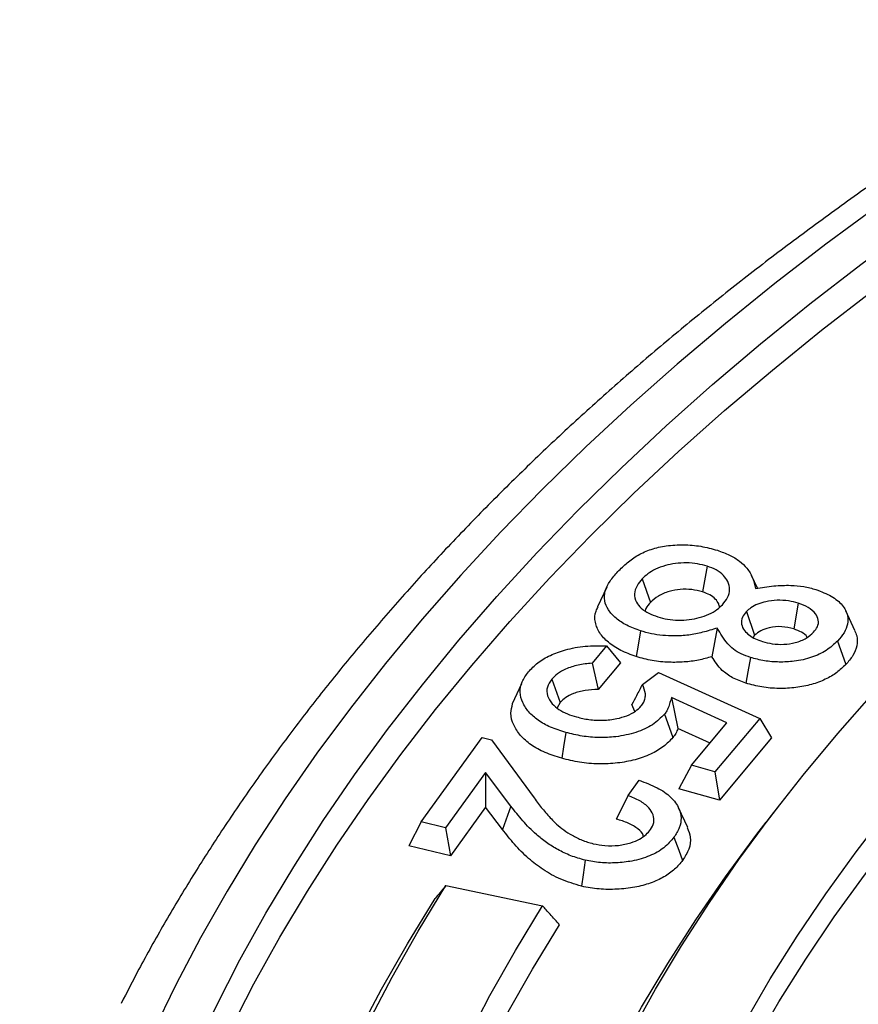
# Model space of a CAD drawing. Units: millimetres. Extents: x 10 to 410, y 10 to 287.
# Drawn here: x 330 to 335, y 218 to 224 of the extents above; entities that cross this region are included whole.
import ezdxf

# ---------------------------------------------------------------- set-up
doc = ezdxf.new("R2010")
doc.units = ezdxf.units.MM
doc.linetypes.add('SLD-Solid', pattern=[0])

msp = doc.modelspace()

# ---------------------------------------------------------------- linework, layer by layer
at = {"color": 7, "linetype": 'SLD-Solid', "lineweight": 25}
for p, q in [((334.4779, 220.5568), (334.448, 220.3902)), ((334.8031, 220.4139), (334.7649, 220.4967)), ((334.0566, 220.4749), (334.1097, 220.3219)), ((333.8264, 220.4217), (333.7676, 220.2943)), ((335.0688, 220.3172), (335.0397, 220.1504)), ((334.7322, 220.2627), (334.7854, 220.1096)), ((335.4354, 220.1406), (335.3769, 220.2676)), ((334.5432, 220.1559), (334.5087, 219.9706)), ((334.7854, 220.1096), (334.7758, 220.0954)), ((333.825, 220.0399), (333.7313, 219.9281)), ((333.825, 220.0399), (333.9147, 219.9304)), ((333.7313, 219.9281), (333.7704, 219.7582)), ((333.9147, 219.9304), (333.7704, 219.7582)), ((334.0576, 219.7902), (334.1631, 219.867)), ((334.1631, 219.867), (334.8185, 219.5703)), ((333.2736, 219.7948), (333.214, 219.665)), ((333.4699, 219.8248), (333.5247, 219.6736)), ((333.5247, 219.6736), (333.5055, 219.6383)), ((334.0094, 219.6156), (333.9893, 219.6608)), ((334.6059, 219.5413), (334.2464, 219.7059)), ((334.2464, 219.7059), (334.2879, 219.5061)), ((334.3757, 219.2664), (334.6059, 219.5413)), ((334.8185, 219.5703), (334.5284, 219.2237)), ((334.8185, 219.5703), (334.8944, 219.4444)), ((334.4965, 219.4106), (334.2879, 219.5061)), ((332.6226, 218.8995), (333.0193, 219.4467)), ((333.0193, 219.4467), (333.08, 219.432)), ((333.08, 219.432), (333.3549, 219.0556)), ((334.8944, 219.4444), (334.5566, 219.0408)), ((333.0394, 219.219), (332.78, 218.8615)), ((333.2054, 219.0016), (333.0394, 219.219)), ((333.0394, 219.219), (333.0408, 218.9943)), ((334.3757, 219.2664), (334.2948, 219.114)), ((334.5284, 219.2237), (334.3757, 219.2664)), ((334.5284, 219.2237), (334.5566, 219.0408)), ((333.9653, 219.0701), (334.0371, 219.1693)), ((334.5566, 219.0408), (334.2948, 219.114)), ((333.9653, 219.0701), (333.8879, 218.9179)), ((333.0408, 218.9943), (332.8125, 218.6796)), ((333.1499, 218.8514), (333.0408, 218.9943)), ((333.2054, 219.0016), (333.1499, 218.8514)), ((334.3513, 218.863), (334.2928, 218.9899)), ((334.9472, 219.0103), (334.8593, 218.8969)), ((332.6226, 218.8995), (332.5432, 218.7446)), ((332.78, 218.8615), (332.6226, 218.8995)), ((332.78, 218.8615), (332.8125, 218.6796)), ((332.8125, 218.6796), (332.5432, 218.7446)), ((332.7833, 218.4872), (333.4097, 218.3556))]:
    msp.add_line(p, q, dxfattribs=at)
at = {"color": 7, "linetype": 'SLD-Solid', "lineweight": 25, "flags": 128}
for points in [[(337.4284, 224.0785), (337.0426, 223.851), (336.6656, 223.6186), (336.2974, 223.3815), (335.9383, 223.1399), (335.5884, 222.8938), (335.2479, 222.6433), (334.9169, 222.3886), (334.5956, 222.1298), (334.2841, 221.8671), (333.9827, 221.6004), (333.6914, 221.3301), (333.4104, 221.0561), (333.1397, 220.7787), (332.8797, 220.4979), (332.6303, 220.2139), (332.3916, 219.9269), (332.1639, 219.6369), (331.9472, 219.3441), (331.7416, 219.0487), (331.5472, 218.7507), (331.3641, 218.4504), (331.1924, 218.1478), (331.0321, 217.8431), (330.8834, 217.5365), (330.7464, 217.2281), (330.6209, 216.9181), (330.5073, 216.6065), (330.4054, 216.2936), (330.3154, 215.9795), (330.2372, 215.6643), (330.171, 215.3482), (330.1167, 215.0314), (330.0745, 214.7139), (330.0442, 214.396), (330.0259, 214.0778), (330.0196, 213.7594), (330.0254, 213.441), (330.0432, 213.1228), (330.073, 212.8049), (330.1148, 212.4874), (330.1686, 212.1705), (330.2344, 211.8544), (330.312, 211.5392), (330.4016, 211.225), (330.503, 210.912), (330.6162, 210.6004), (330.7411, 210.2903), (330.8778, 209.9818), (331.026, 209.6751), (331.1858, 209.3704), (331.357, 209.0677), (331.5397, 208.7673), (331.7336, 208.4693), (331.9388, 208.1737), (332.1551, 207.8808), (332.3824, 207.5907), (332.6205, 207.3036), (332.8695, 207.0194), (333.1292, 206.7385), (333.3994, 206.461), (333.68, 206.1869), (333.9709, 205.9164), (334.2719, 205.6496), (334.583, 205.3867), (334.9039, 205.1277), (335.2345, 204.8729), (335.5746, 204.6222), (335.9242, 204.3759), (336.2829, 204.1341), (336.6508, 203.8969), (337.0274, 203.6643), (337.4128, 203.4365), (337.8067, 203.2137), (338.2089, 202.9958), (338.6193, 202.7831), (339.0375, 202.5755), (339.4635, 202.3733), (339.8971, 202.1765), (340.338, 201.9852), (340.786, 201.7995), (341.2409, 201.6195), (341.7025, 201.4452), (342.1706, 201.2768), (342.6449, 201.1143), (343.1252, 200.9579), (343.6114, 200.8075)], [(343.8213, 200.9512), (343.3342, 201.1009), (342.8529, 201.2567), (342.3777, 201.4187), (341.9088, 201.5867), (341.4465, 201.7607), (340.991, 201.9405), (340.5424, 202.126), (340.101, 202.3173), (339.6671, 202.5141), (339.2408, 202.7164), (338.8224, 202.9241), (338.412, 203.1371), (338.0098, 203.3553), (337.6161, 203.5785), (337.2311, 203.8067), (336.8548, 204.0398), (336.4876, 204.2776), (336.1296, 204.52), (335.7809, 204.7669), (335.4418, 205.0183), (335.1124, 205.2738), (334.7928, 205.5336), (334.4832, 205.7973), (334.1839, 206.0649), (333.8948, 206.3363), (333.6162, 206.6113), (333.3482, 206.8898), (333.0909, 207.1716), (332.8444, 207.4567), (332.609, 207.7448), (332.3846, 208.0358), (332.1714, 208.3297), (331.9695, 208.6262), (331.779, 208.9251), (331.5999, 209.2265), (331.4325, 209.5301), (331.2767, 209.8357), (331.1327, 210.1432), (331.0004, 210.4525), (330.88, 210.7634), (330.7716, 211.0758), (330.6751, 211.3894), (330.5907, 211.7043), (330.5183, 212.0201), (330.458, 212.3368), (330.4099, 212.6541), (330.3739, 212.972), (330.3501, 213.2903), (330.3385, 213.6088), (330.3391, 213.9274), (330.3519, 214.2459), (330.3768, 214.5641), (330.4139, 214.882), (330.4632, 215.1993), (330.5246, 215.5159), (330.5981, 215.8316), (330.6837, 216.1463), (330.7813, 216.4599), (330.8909, 216.7721), (331.0124, 217.0829), (331.1458, 217.392), (331.2909, 217.6994), (331.4478, 218.0048), (331.6164, 218.3082), (331.7965, 218.6093), (331.9881, 218.908), (332.191, 219.2043), (332.4053, 219.4979), (332.6307, 219.7887), (332.8673, 220.0765), (333.1147, 220.3612), (333.373, 220.6428), (333.6421, 220.9209), (333.9217, 221.1956), (334.2117, 221.4666), (334.5121, 221.7339), (334.8226, 221.9972), (335.1431, 222.2566), (335.4734, 222.5118), (335.8135, 222.7627), (336.163, 223.0092), (336.5219, 223.2512), (336.89, 223.4885), (337.2671, 223.7211), (337.653, 223.9489)], [(332.5569, 207.8107), (332.4784, 207.9144), (332.2656, 208.2072), (332.0641, 208.5026), (331.874, 208.8006), (331.6953, 209.1008), (331.5282, 209.4033), (331.3727, 209.7079), (331.2288, 210.0143), (331.0968, 210.3225), (330.9766, 210.6323), (330.8682, 210.9436), (330.7718, 211.2562), (330.6875, 211.5699), (330.6151, 211.8847), (330.5548, 212.2002), (330.5066, 212.5165), (330.4705, 212.8333), (330.4466, 213.1505), (330.4348, 213.468), (330.4352, 213.7854), (330.4477, 214.1029), (330.4724, 214.42), (330.5092, 214.7368), (330.5582, 215.0531), (330.6192, 215.3686), (330.6923, 215.6833), (330.7774, 215.9969), (330.8745, 216.3095), (330.9836, 216.6206), (331.1046, 216.9304), (331.2373, 217.2385), (331.3819, 217.5448), (331.5381, 217.8492), (331.706, 218.1516), (331.8853, 218.4517), (332.0762, 218.7495), (332.2784, 219.0447), (332.4918, 219.3374), (332.7164, 219.6272), (332.952, 219.914), (333.1986, 220.1979), (333.456, 220.4784), (333.724, 220.7557), (334.0026, 221.0294), (334.2916, 221.2995), (334.5909, 221.5659), (334.9003, 221.8284), (335.2197, 222.0869), (335.5489, 222.3412), (335.8878, 222.5913), (336.2361, 222.837), (336.5938, 223.0782), (336.9606, 223.3147), (337.3364, 223.5465), (337.721, 223.7735)], [(345.5824, 202.1634), (345.1187, 202.297), (344.6605, 202.4368), (344.2081, 202.5827), (343.7616, 202.7346), (343.3214, 202.8925), (342.8877, 203.0563), (342.4606, 203.2258), (342.0405, 203.401), (341.6276, 203.5818), (341.2221, 203.768), (340.8241, 203.9597), (340.434, 204.1566), (340.0519, 204.3588), (339.678, 204.5659), (339.3126, 204.7781), (338.9558, 204.9951), (338.6078, 205.2168), (338.2689, 205.4431), (337.9391, 205.6739), (337.6188, 205.9091), (337.3079, 206.1485), (337.0068, 206.392), (336.7156, 206.6394), (336.4344, 206.8908), (336.1634, 207.1458), (335.9027, 207.4043), (335.6525, 207.6664), (335.4129, 207.9316), (335.184, 208.2001), (334.966, 208.4715), (334.759, 208.7458), (334.5631, 209.0227), (334.3784, 209.3023), (334.205, 209.5842), (334.0429, 209.8684), (333.8924, 210.1547), (333.7534, 210.4429), (333.626, 210.7329), (333.5103, 211.0245), (333.4064, 211.3176), (333.3143, 211.612), (333.2341, 211.9076), (333.1658, 212.2042), (333.1095, 212.5016), (333.0651, 212.7997), (333.0328, 213.0983), (333.0124, 213.3972), (333.0041, 213.6964), (333.0079, 213.9955), (333.0237, 214.2946), (333.0515, 214.5933), (333.0913, 214.8916), (333.1431, 215.1893), (333.2069, 215.4862), (333.2826, 215.7822), (333.3701, 216.0771), (333.4696, 216.3707), (333.5808, 216.6629), (333.7037, 216.9535), (333.8383, 217.2424), (333.9845, 217.5295), (334.1422, 217.8145), (334.3113, 218.0973), (334.4918, 218.3777), (334.6835, 218.6557), (334.8863, 218.931), (335.1002, 219.2035), (335.3249, 219.4731), (335.5605, 219.7396), (335.8067, 220.0029), (336.0634, 220.2628), (336.3305, 220.5191), (336.6079, 220.7719), (336.8953, 221.0208), (337.1927, 221.2658), (337.4999, 221.5068), (337.8166, 221.7436), (338.1429, 221.976), (338.4783, 222.2041), (338.8229, 222.4276), (339.1764, 222.6463), (339.5386, 222.8603)], [(346.0224, 202.4683), (345.5635, 202.5981), (345.11, 202.7341), (344.6623, 202.8763), (344.2204, 203.0245), (343.7848, 203.1787), (343.3555, 203.3387), (342.933, 203.5046), (342.5173, 203.6762), (342.1088, 203.8535), (341.7076, 204.0362), (341.314, 204.2243), (340.9283, 204.4178), (340.5505, 204.6165), (340.181, 204.8202), (339.8199, 205.029), (339.4674, 205.2426), (339.1238, 205.4609), (338.7892, 205.6839), (338.4638, 205.9114), (338.1478, 206.1432), (337.8414, 206.3793), (337.5447, 206.6195), (337.258, 206.8637), (336.9813, 207.1117), (336.7148, 207.3634), (336.4586, 207.6187), (336.213, 207.8774), (335.9781, 208.1393), (335.7539, 208.4044), (335.5406, 208.6725), (335.3383, 208.9434), (335.1472, 209.217), (334.9673, 209.4931), (334.7988, 209.7716), (334.6417, 210.0524), (334.4961, 210.3351), (334.3621, 210.6198), (334.2398, 210.9063), (334.1293, 211.1943), (334.0306, 211.4837), (333.9437, 211.7744), (333.8687, 212.0662), (333.8057, 212.359), (333.7547, 212.6525), (333.7157, 212.9467), (333.6888, 213.2412), (333.6739, 213.5361), (333.671, 213.8311), (333.6802, 214.1261), (333.7015, 214.4208), (333.7349, 214.7152), (333.7802, 215.009), (333.8376, 215.3022), (333.9069, 215.5945), (333.9882, 215.8857), (334.0814, 216.1758), (334.1864, 216.4645), (334.3031, 216.7517), (334.4316, 217.0372), (334.5717, 217.3209), (334.7234, 217.6026), (334.8866, 217.8822), (335.0612, 218.1594), (335.247, 218.4342), (335.444, 218.7064), (335.6521, 218.9758), (335.8712, 219.2424), (336.1011, 219.5058), (336.3417, 219.7661), (336.5929, 220.023), (336.8546, 220.2764), (337.1265, 220.5262), (337.4085, 220.7721), (337.7006, 221.0142), (338.0024, 221.2523), (338.3139, 221.4861), (338.6349, 221.7157), (338.9652, 221.9408), (339.3046, 222.1613), (339.6529, 222.3772), (340.01, 222.5882)], [(334.4291, 210.4743), (334.423, 210.4878), (334.3008, 210.7735), (334.1903, 211.0608), (334.0916, 211.3495), (334.0048, 211.6395), (333.9298, 211.9306), (333.8668, 212.2226), (333.8158, 212.5154), (333.7767, 212.8089), (333.7496, 213.1027), (333.7346, 213.3969), (333.7316, 213.6912), (333.7407, 213.9854), (333.7618, 214.2794), (333.7949, 214.5731), (333.84, 214.8662), (333.8971, 215.1587), (333.9662, 215.4503), (334.0471, 215.7408), (334.1399, 216.0302), (334.2446, 216.3182), (334.361, 216.6047), (334.489, 216.8896), (334.6287, 217.1726), (334.78, 217.4536), (334.9427, 217.7325), (335.1167, 218.0091), (335.302, 218.2833), (335.4985, 218.5548), (335.706, 218.8236), (335.9245, 219.0895), (336.1538, 219.3523), (336.3938, 219.612), (336.6443, 219.8683), (336.9053, 220.1211), (337.1765, 220.3702), (337.4579, 220.6157), (337.7492, 220.8572), (338.0503, 221.0946), (338.361, 221.3279), (338.6812, 221.5569), (339.0107, 221.7815), (339.3492, 222.0015), (339.6967, 222.2168), (340.0529, 222.4274)], [(334.0463, 220.1378), (334.0299, 220.0444), (334.017, 219.971)], [(335.3234, 220.0721), (335.3532, 219.9864), (335.3765, 219.9191)], [(334.7582, 219.9654), (334.7421, 219.8719), (334.7294, 219.7985)], [(334.2008, 219.5978), (334.2313, 219.513), (334.2553, 219.4464)], [(333.561, 219.4793), (333.5461, 219.3855), (333.5343, 219.3118)], [(345.5189, 201.9833), (345.0537, 202.1177), (344.594, 202.2583), (344.1402, 202.4051), (343.6923, 202.5578), (343.2507, 202.7166), (342.8157, 202.8812), (342.3873, 203.0516), (341.9659, 203.2277), (341.5517, 203.4094), (341.145, 203.5965), (340.7459, 203.7891), (340.3546, 203.987), (339.9714, 204.1901), (339.5964, 204.3983), (339.2299, 204.6114), (338.8721, 204.8294), (338.5232, 205.0521), (338.1833, 205.2794), (337.8527, 205.5113), (337.5314, 205.7475), (337.2198, 205.9879), (336.9178, 206.2324), (336.6259, 206.481), (336.3439, 206.7333), (336.0722, 206.9894), (335.8109, 207.2491), (335.5601, 207.5122), (335.3199, 207.7786), (335.0905, 208.0481), (334.8721, 208.3206), (334.6646, 208.596), (334.4682, 208.8741), (334.2831, 209.1547), (334.1094, 209.4378), (333.947, 209.7231), (333.7962, 210.0105), (333.657, 210.2998), (333.5294, 210.591), (333.4136, 210.8837), (333.3096, 211.178), (333.2175, 211.4735), (333.1372, 211.7702), (333.0689, 212.0679), (333.0126, 212.3665), (332.9684, 212.6657), (332.9361, 212.9654), (332.916, 213.2655), (332.9079, 213.5658), (332.9119, 213.8661), (332.9279, 214.1662), (332.956, 214.4661), (332.9962, 214.7655), (333.0484, 215.0643), (333.1126, 215.3623), (333.1888, 215.6593), (333.2769, 215.9553), (333.3768, 216.25), (333.4886, 216.5433), (333.6122, 216.835), (333.7474, 217.125), (333.8943, 217.4131), (334.0527, 217.6991), (334.2226, 217.9829), (334.4039, 218.2644), (334.5964, 218.5434), (334.8001, 218.8197), (334.8593, 218.8969)], [(334.2625, 218.7999), (334.2939, 218.7161), (334.3185, 218.6503)], [(333.6867, 218.6511), (333.6739, 218.5567), (333.6638, 218.4825)], [(344.4819, 201.4044), (343.9998, 201.5493), (343.5234, 201.7006), (343.0531, 201.858), (342.5891, 202.0215), (342.1317, 202.1911), (341.681, 202.3666), (341.2373, 202.548), (340.8009, 202.7351), (340.3719, 202.9279), (339.9506, 203.1262), (339.5372, 203.33), (339.132, 203.5392), (338.735, 203.7536), (338.3466, 203.9732), (337.9669, 204.1978), (337.5961, 204.4273), (337.2344, 204.6616), (336.882, 204.9005), (336.539, 205.1441), (336.2058, 205.392), (335.8823, 205.6443), (335.5689, 205.9007), (335.2656, 206.1611), (334.9726, 206.4255), (334.69, 206.6936), (334.4181, 206.9653), (334.1569, 207.2406), (333.9066, 207.5192), (333.6673, 207.8009), (333.4391, 208.0858), (333.2221, 208.3736), (333.0165, 208.6641), (332.8224, 208.9572), (332.6399, 209.2528), (332.4689, 209.5508), (332.3098, 209.8508), (332.1625, 210.1529), (332.027, 210.4569), (331.9036, 210.7625), (331.7921, 211.0697), (331.6928, 211.3782), (331.6056, 211.688), (331.5306, 211.9988), (331.4678, 212.3106), (331.4173, 212.623), (331.3791, 212.9361), (331.3531, 213.2496), (331.3395, 213.5633), (331.3382, 213.8771), (331.3493, 214.1909), (331.3726, 214.5044), (331.4083, 214.8176), (331.4562, 215.1302), (331.5164, 215.4421), (331.5889, 215.7532), (331.6735, 216.0632), (331.7703, 216.372), (331.8793, 216.6795), (332.0002, 216.9854), (332.1331, 217.2897), (332.278, 217.5922), (332.4347, 217.8927), (332.6031, 218.1911), (332.7833, 218.4872)], [(344.4184, 201.2246), (343.9414, 201.3683), (343.4701, 201.5181), (343.0047, 201.6739), (342.5454, 201.8357), (342.0926, 202.0034), (341.6463, 202.1768), (341.2069, 202.356), (340.7745, 202.5408), (340.3494, 202.7312), (339.9317, 202.9269), (339.5217, 203.1281), (339.1196, 203.3344), (338.7256, 203.5459), (338.3399, 203.7624), (337.9627, 203.9839), (337.5941, 204.2101), (337.2344, 204.4411), (336.8837, 204.6766), (336.5422, 204.9166), (336.2101, 205.161), (335.8876, 205.4096), (335.5747, 205.6622), (335.2717, 205.9189), (334.9787, 206.1794), (334.6959, 206.4436), (334.4234, 206.7114), (334.1613, 206.9826), (333.9097, 207.2571), (333.6689, 207.5349), (333.4388, 207.8156), (333.2197, 208.0993), (333.0117, 208.3857), (332.8147, 208.6747), (332.629, 208.9662), (332.4547, 209.2601), (332.2917, 209.5561), (332.1403, 209.8541), (332.0004, 210.154), (331.8722, 210.4556), (331.7556, 210.7588), (331.6509, 211.0635), (331.5579, 211.3694), (331.4769, 211.6764), (331.4077, 211.9844), (331.3505, 212.2933), (331.3052, 212.6027), (331.272, 212.9127), (331.2507, 213.2231), (331.2415, 213.5336), (331.2443, 213.8442), (331.2591, 214.1547), (331.2859, 214.4649), (331.3247, 214.7746), (331.3755, 215.0838), (331.4383, 215.3923), (331.513, 215.6999), (331.5995, 216.0064), (331.698, 216.3117), (331.8082, 216.6157), (331.9301, 216.9182), (332.0638, 217.2191), (332.209, 217.5181), (332.3658, 217.8153), (332.534, 218.1103), (332.7137, 218.403)], [(344.9222, 201.7074), (344.4497, 201.8472), (343.9828, 201.9931), (343.5217, 202.1452), (343.0668, 202.3032), (342.6183, 202.4672), (342.1763, 202.6371), (341.7412, 202.8127), (341.3131, 202.994), (340.8922, 203.1809), (340.4789, 203.3733), (340.0732, 203.571), (339.6754, 203.7741), (339.2858, 203.9823), (338.9045, 204.1956), (338.5317, 204.4138), (338.1675, 204.6369), (337.8123, 204.8647), (337.4662, 205.0971), (337.1293, 205.3341), (336.8019, 205.5754), (336.4841, 205.8209), (336.176, 206.0705), (335.8779, 206.3242), (335.5898, 206.5816), (335.312, 206.8428), (335.0446, 207.1076), (334.7876, 207.3759), (334.5414, 207.6474), (334.3059, 207.9221), (334.0813, 208.1999), (333.8677, 208.4805), (333.6652, 208.7638), (333.474, 209.0498), (333.2941, 209.3382), (333.1257, 209.6288), (332.9687, 209.9216), (332.8233, 210.2164), (332.6896, 210.5131), (332.5677, 210.8114), (332.4575, 211.1112), (332.3592, 211.4125), (332.2728, 211.7149), (332.1984, 212.0184), (332.136, 212.3227), (332.0856, 212.6279), (332.0472, 212.9336), (332.0209, 213.2397), (332.0067, 213.5461), (332.0046, 213.8526), (332.0145, 214.1591), (332.0366, 214.4653), (332.0707, 214.7712), (332.1169, 215.0766), (332.1752, 215.3812), (332.2454, 215.685), (332.3276, 215.9879), (332.4218, 216.2895), (332.5278, 216.5899), (332.6456, 216.8887), (332.7752, 217.186), (332.9165, 217.4814), (333.0694, 217.7749), (333.2338, 218.0664), (333.4097, 218.3556)], [(334.0785, 208.2034), (333.9494, 208.3755), (333.7476, 208.6584), (333.5572, 208.944), (333.378, 209.232), (333.2103, 209.5223), (333.0541, 209.8147), (332.9095, 210.1091), (332.7766, 210.4053), (332.6555, 210.7032), (332.5462, 211.0026), (332.4487, 211.3034), (332.3632, 211.6054), (332.2896, 211.9084), (332.228, 212.2124), (332.1785, 212.517), (332.141, 212.8223), (332.1156, 213.1279), (332.1023, 213.4338), (332.1011, 213.7398), (332.112, 214.0458), (332.135, 214.3515), (332.1701, 214.6568), (332.2173, 214.9616), (332.2765, 215.2657), (332.3477, 215.5689), (332.4309, 215.8711), (332.526, 216.1721), (332.633, 216.4718), (332.7518, 216.7701), (332.8824, 217.0666), (333.0247, 217.3614), (333.1786, 217.6542), (333.3441, 217.9449), (333.521, 218.2334)]]:
    msp.add_lwpolyline(points, dxfattribs=at)
at = {"color": 7, "linetype": 'SLD-Solid', "lineweight": 25}
for points, knots in [([(337.22, 224.0992), (337.1542, 224.0609), (336.9636, 223.9502), (336.654, 223.7634), (336.2939, 223.5374), (335.9419, 223.3071), (335.598, 223.0724), (335.2624, 222.8337), (334.9352, 222.5908), (334.6166, 222.344), (334.3067, 222.0933), (334.0057, 221.8388), (333.7136, 221.5807), (333.4308, 221.319), (333.1571, 221.0538), (332.8929, 220.7854), (332.6381, 220.5137), (332.393, 220.239), (332.1576, 219.9612), (331.9321, 219.6807), (331.7165, 219.3974), (331.5109, 219.1115), (331.3155, 218.8232), (331.1302, 218.5325), (330.9556, 218.2396), (330.8039, 217.9695), (330.7151, 217.7961), (330.6771, 217.7218)], [0, 0, 0, 0, 0.021751, 0.063019, 0.104291, 0.145563, 0.186836, 0.228108, 0.269378, 0.310646, 0.35191, 0.39317, 0.434423, 0.475668, 0.516904, 0.558128, 0.599339, 0.640535, 0.681714, 0.722872, 0.764009, 0.805122, 0.846208, 0.887265, 0.928292, 0.969286, 1, 1, 1, 1]), ([(333.8984, 220.5221), (333.9181, 220.5414), (333.9565, 220.5793), (334.0265, 220.6299), (334.1123, 220.6687), (334.2141, 220.6917), (334.3246, 220.6979), (334.4391, 220.6889), (334.5084, 220.6697), (334.5436, 220.6599)], [0, 0, 0, 0, 0.148943, 0.29227, 0.42804, 0.562629, 0.706256, 0.85082, 1, 1, 1, 1]), ([(334.5436, 220.6599), (334.5709, 220.6501), (334.6246, 220.6308), (334.69, 220.5907), (334.7416, 220.5411), (334.7751, 220.4804), (334.7859, 220.4357), (334.7915, 220.4123)], [0, 0, 0, 0, 0.185619, 0.365724, 0.546875, 0.762995, 1, 1, 1, 1]), ([(334.4779, 220.5568), (334.4574, 220.5625), (334.4149, 220.5743), (334.3437, 220.58), (334.2723, 220.5757), (334.2036, 220.5619), (334.1426, 220.539), (334.0924, 220.5091), (334.0683, 220.4861), (334.0566, 220.4749)], [0, 0, 0, 0, 0.137522, 0.283212, 0.427749, 0.568088, 0.719132, 0.863441, 1, 1, 1, 1]), ([(334.5772, 220.3074), (334.5897, 220.3224), (334.6155, 220.3534), (334.6276, 220.4058), (334.6155, 220.4554), (334.5849, 220.4988), (334.5398, 220.5338), (334.4981, 220.5493), (334.4779, 220.5568)], [0, 0, 0, 0, 0.175602, 0.362193, 0.548902, 0.698646, 0.854893, 1, 1, 1, 1]), ([(334.0463, 220.1378), (334.0155, 220.149), (333.9546, 220.1712), (333.8843, 220.2189), (333.8336, 220.273), (333.8079, 220.3338), (333.8127, 220.3977), (333.8451, 220.4616), (333.8804, 220.5017), (333.8984, 220.5221)], [0, 0, 0, 0, 0.141174, 0.279688, 0.417771, 0.553997, 0.696517, 0.845323, 1, 1, 1, 1]), ([(334.0566, 220.4749), (334.0442, 220.4603), (334.0184, 220.4298), (334.0023, 220.3778), (334.0138, 220.3273), (334.0474, 220.2839), (334.096, 220.251), (334.1373, 220.236), (334.1573, 220.2288)], [0, 0, 0, 0, 0.172334, 0.358251, 0.550247, 0.703186, 0.855766, 1, 1, 1, 1]), ([(334.7915, 220.4123), (334.8308, 220.4185), (334.9054, 220.4304), (335.0116, 220.4352), (335.1054, 220.427), (335.1571, 220.4128), (335.1832, 220.4057)], [0, 0, 0, 0, 0.302623, 0.575499, 0.786317, 1, 1, 1, 1]), ([(334.448, 220.3902), (334.4252, 220.3962), (334.3794, 220.4081), (334.3027, 220.408), (334.2265, 220.3943), (334.1571, 220.3651), (334.1255, 220.3363), (334.1097, 220.3219)], [0, 0, 0, 0, 0.186662, 0.373255, 0.560073, 0.779757, 1, 1, 1, 1]), ([(334.5577, 220.2905), (334.5564, 220.2979), (334.5532, 220.3165), (334.532, 220.3442), (334.4976, 220.372), (334.4645, 220.3841), (334.448, 220.3902)], [0, 0, 0, 0, 0.180047, 0.453316, 0.726808, 1, 1, 1, 1]), ([(335.1832, 220.4057), (335.2182, 220.3923), (335.2875, 220.3659), (335.3588, 220.3061), (335.3913, 220.2423), (335.3904, 220.1809), (335.3684, 220.1245), (335.3386, 220.0898), (335.3234, 220.0721)], [0, 0, 0, 0, 0.187773, 0.371312, 0.553072, 0.698389, 0.846393, 1, 1, 1, 1]), ([(334.1097, 220.3219), (334.0979, 220.3093), (334.0818, 220.2921), (334.0771, 220.2729), (334.0759, 220.2679)], [0, 0, 0, 0, 0.738953, 1, 1, 1, 1]), ([(334.1573, 220.2288), (334.178, 220.2231), (334.2202, 220.2116), (334.2905, 220.2055), (334.3611, 220.2095), (334.429, 220.2227), (334.4903, 220.2448), (334.5413, 220.2736), (334.5656, 220.2965), (334.5772, 220.3074)], [0, 0, 0, 0, 0.139075, 0.283782, 0.427337, 0.569126, 0.717138, 0.86494, 1, 1, 1, 1]), ([(335.0688, 220.3172), (335.048, 220.3228), (335.0044, 220.3345), (334.9307, 220.338), (334.8623, 220.3292), (334.8046, 220.3121), (334.7616, 220.2895), (334.7415, 220.2712), (334.7322, 220.2627)], [0, 0, 0, 0, 0.176147, 0.368979, 0.558544, 0.710269, 0.865802, 1, 1, 1, 1]), ([(335.1676, 220.1285), (335.1772, 220.1403), (335.1973, 220.1652), (335.2021, 220.2077), (335.1822, 220.2516), (335.1378, 220.2915), (335.0911, 220.3089), (335.0688, 220.3172)], [0, 0, 0, 0, 0.1777399, 0.3727794, 0.5657841, 0.792324, 1, 1, 1, 1]), ([(334.017, 219.971), (333.9827, 219.9835), (333.9141, 220.0085), (333.8346, 220.0623), (333.7762, 220.1242), (333.7479, 220.1938), (333.7481, 220.2522), (333.7656, 220.2847), (333.7706, 220.2938)], [0, 0, 0, 0, 0.183241, 0.366491, 0.549728, 0.732894, 0.92465, 1, 1, 1, 1]), ([(334.7322, 220.2627), (334.7225, 220.2506), (334.702, 220.225), (334.6971, 220.1816), (334.7148, 220.1413), (334.7491, 220.1093), (334.7892, 220.0855), (334.8209, 220.0745), (334.8359, 220.0692)], [0, 0, 0, 0, 0.175626, 0.371341, 0.564054, 0.717851, 0.865896, 1, 1, 1, 1]), ([(334.5432, 220.1559), (334.5118, 220.1463), (334.4524, 220.128), (334.3587, 220.1087), (334.2702, 220.1034), (334.1887, 220.1074), (334.1149, 220.1181), (334.0693, 220.1312), (334.0463, 220.1378)], [0, 0, 0, 0, 0.2039883, 0.3852852, 0.5666622, 0.7092684, 0.8527179, 1, 1, 1, 1]), ([(334.7582, 219.9654), (334.7375, 219.9728), (334.6967, 219.9874), (334.6463, 220.0177), (334.6061, 220.0567), (334.5741, 220.1036), (334.5538, 220.1381), (334.5432, 220.1559)], [0, 0, 0, 0, 0.179823, 0.354644, 0.532794, 0.757729, 1, 1, 1, 1]), ([(335.0397, 220.1504), (335.014, 220.1566), (334.9629, 220.1691), (334.8845, 220.1614), (334.8216, 220.141), (334.7975, 220.1201), (334.7854, 220.1096)], [0, 0, 0, 0, 0.279828, 0.559342, 0.779525, 1, 1, 1, 1]), ([(334.8359, 220.0692), (334.8569, 220.0636), (334.9007, 220.0517), (334.9757, 220.0487), (335.0538, 220.0605), (335.1228, 220.088), (335.1531, 220.1154), (335.1676, 220.1285)], [0, 0, 0, 0, 0.177713, 0.372317, 0.56683, 0.793484, 1, 1, 1, 1]), ([(335.1256, 220.0954), (335.1252, 220.0964), (335.1198, 220.1091), (335.092, 220.1305), (335.0571, 220.1437), (335.0397, 220.1504)], [0, 0, 0, 0, 0.03976, 0.519533, 1, 1, 1, 1]), ([(335.4323, 220.1401), (335.4381, 220.1286), (335.4542, 220.0964), (335.4504, 220.0405), (335.4265, 219.9771), (335.3932, 219.9384), (335.3765, 219.9191)], [0, 0, 0, 0, 0.156375, 0.437451, 0.718686, 1, 1, 1, 1]), ([(335.3234, 220.0721), (335.3006, 220.051), (335.256, 220.0097), (335.1579, 219.9634), (335.0503, 219.9391), (334.9452, 219.9339), (334.8474, 219.9412), (334.7882, 219.9573), (334.7582, 219.9654)], [0, 0, 0, 0, 0.19337, 0.378634, 0.561163, 0.706186, 0.851385, 1, 1, 1, 1]), ([(333.3182, 219.8716), (333.3374, 219.8918), (333.3752, 219.9317), (333.4578, 219.9808), (333.5619, 220.0187), (333.6873, 220.0428), (333.7789, 220.0409), (333.825, 220.0399)], [0, 0, 0, 0, 0.191161, 0.377243, 0.562283, 0.779554, 1, 1, 1, 1]), ([(333.7313, 219.9281), (333.7008, 219.9251), (333.6394, 219.919), (333.5632, 219.8936), (333.5052, 219.8614), (333.4815, 219.8369), (333.4699, 219.8248)], [0, 0, 0, 0, 0.278761, 0.56122, 0.783651, 1, 1, 1, 1]), ([(334.5087, 219.9706), (334.4799, 219.9626), (334.4223, 219.9464), (334.3279, 219.9344), (334.2262, 219.9326), (334.1192, 219.9429), (334.051, 219.9616), (334.017, 219.971)], [0, 0, 0, 0, 0.186694, 0.373456, 0.560174, 0.780088, 1, 1, 1, 1]), ([(334.7294, 219.7985), (334.6993, 219.8095), (334.6391, 219.8317), (334.5769, 219.8774), (334.5367, 219.9249), (334.518, 219.9554), (334.5087, 219.9706)], [0, 0, 0, 0, 0.279805, 0.559404, 0.779676, 1, 1, 1, 1]), ([(335.3765, 219.9191), (335.3581, 219.9015), (335.3213, 219.8664), (335.2459, 219.8222), (335.1562, 219.7883), (335.0529, 219.7679), (334.9428, 219.7625), (334.8308, 219.7711), (334.7632, 219.7893), (334.7294, 219.7985)], [0, 0, 0, 0, 0.140106, 0.280143, 0.420131, 0.560093, 0.706718, 0.853354, 1, 1, 1, 1]), ([(333.561, 219.4793), (333.5272, 219.4899), (333.4606, 219.5109), (333.379, 219.5567), (333.3176, 219.6114), (333.278, 219.6734), (333.2605, 219.7399), (333.2726, 219.8084), (333.3029, 219.8504), (333.3182, 219.8716)], [0, 0, 0, 0, 0.143146, 0.282167, 0.420261, 0.561168, 0.706748, 0.852078, 1, 1, 1, 1]), ([(333.4699, 219.8248), (333.4586, 219.8079), (333.4354, 219.7735), (333.4384, 219.7172), (333.4673, 219.6677), (333.5138, 219.6282), (333.5685, 219.5993), (333.6108, 219.5862), (333.6312, 219.5798)], [0, 0, 0, 0, 0.185016, 0.376698, 0.564278, 0.715998, 0.862634, 1, 1, 1, 1]), ([(334.0576, 219.7902), (334.0449, 219.7661), (334.0222, 219.723), (333.9993, 219.6798), (333.9893, 219.6608)], [0, 0, 0, 0, 0.56, 1, 1, 1, 1]), ([(334.0497, 219.6509), (334.0559, 219.6594), (334.0682, 219.6761), (334.0765, 219.7032), (334.0789, 219.7418), (334.0662, 219.7705), (334.0576, 219.7902)], [0, 0, 0, 0, 0.193072, 0.380321, 0.57583, 1, 1, 1, 1]), ([(333.7704, 219.7582), (333.7421, 219.7571), (333.6856, 219.7547), (333.6132, 219.7349), (333.5577, 219.7071), (333.5357, 219.6848), (333.5247, 219.6736)], [0, 0, 0, 0, 0.280091, 0.559852, 0.779964, 1, 1, 1, 1]), ([(333.5343, 219.3118), (333.4974, 219.3234), (333.4235, 219.3467), (333.3322, 219.3979), (333.263, 219.4592), (333.2192, 219.5288), (333.1982, 219.5989), (333.2107, 219.6444), (333.2163, 219.6648)], [0, 0, 0, 0, 0.169703, 0.339319, 0.508864, 0.678534, 0.856177, 1, 1, 1, 1]), ([(334.2464, 219.7059), (334.2428, 219.6948), (334.2357, 219.6729), (334.2274, 219.6435), (334.2166, 219.6183), (334.2061, 219.6047), (334.2008, 219.5978)], [0, 0, 0, 0, 0.302864, 0.600829, 0.799506, 1, 1, 1, 1]), ([(334.2008, 219.5978), (334.1773, 219.574), (334.1309, 219.5269), (334.018, 219.4763), (333.8959, 219.4499), (333.7757, 219.4439), (333.6648, 219.4536), (333.5959, 219.4707), (333.561, 219.4793)], [0, 0, 0, 0, 0.188382, 0.371603, 0.557186, 0.701675, 0.848944, 1, 1, 1, 1]), ([(333.6312, 219.5798), (333.6575, 219.5735), (333.7118, 219.5604), (333.8023, 219.5557), (333.8869, 219.5658), (333.9588, 219.5868), (334.0144, 219.6149), (334.0382, 219.6392), (334.0497, 219.6509)], [0, 0, 0, 0, 0.175508, 0.362176, 0.551594, 0.702239, 0.856655, 1, 1, 1, 1]), ([(334.2879, 219.5061), (334.2839, 219.4946), (334.2767, 219.474), (334.2619, 219.4548), (334.2553, 219.4464)], [0, 0, 0, 0, 0.559963, 1, 1, 1, 1]), ([(334.2553, 219.4464), (334.2362, 219.4263), (334.198, 219.3862), (334.1135, 219.3368), (334.0117, 219.3006), (333.8963, 219.2785), (333.7733, 219.2725), (333.649, 219.2834), (333.5726, 219.3023), (333.5343, 219.3118)], [0, 0, 0, 0, 0.140042, 0.279994, 0.41995, 0.559977, 0.70656, 0.853252, 1, 1, 1, 1]), ([(334.0371, 219.1693), (334.0772, 219.1544), (334.1562, 219.1251), (334.2466, 219.0619), (334.2973, 218.9928), (334.3125, 218.9245), (334.3014, 218.8606), (334.2756, 218.8204), (334.2625, 218.7999)], [0, 0, 0, 0, 0.190001, 0.374759, 0.559203, 0.703243, 0.848966, 1, 1, 1, 1]), ([(333.3549, 219.0556), (333.364, 219.0432), (333.3812, 219.0198), (333.4087, 218.9849), (333.4368, 218.9516), (333.4671, 218.918), (333.5029, 218.8831), (333.5465, 218.8468), (333.5929, 218.8174), (333.6335, 218.7961), (333.6661, 218.7813), (333.7008, 218.7688), (333.7257, 218.762), (333.7381, 218.7585)], [0, 0, 0, 0, 0.106506, 0.200686, 0.303093, 0.399765, 0.500022, 0.623721, 0.748035, 0.813681, 0.874144, 0.936912, 1, 1, 1, 1]), ([(334.1098, 218.8495), (334.1185, 218.8646), (334.1364, 218.8959), (334.1314, 218.9458), (334.1, 218.9948), (334.0445, 219.0386), (333.9914, 219.0597), (333.9653, 219.0701)], [0, 0, 0, 0, 0.184032, 0.381041, 0.56826, 0.787794, 1, 1, 1, 1]), ([(333.6867, 218.6511), (333.655, 218.6602), (333.5911, 218.6787), (333.5083, 218.7192), (333.4335, 218.7653), (333.3562, 218.8279), (333.2793, 218.9068), (333.2302, 218.9699), (333.2054, 219.0016)], [0, 0, 0, 0, 0.133363, 0.269807, 0.407705, 0.546867, 0.771951, 1, 1, 1, 1]), ([(334.0641, 218.8062), (334.0637, 218.8088), (334.0608, 218.8262), (334.0283, 218.8574), (333.9691, 218.8938), (333.915, 218.9099), (333.8879, 218.9179)], [0, 0, 0, 0, 0.050263, 0.332975, 0.666156, 1, 1, 1, 1]), ([(333.6638, 218.4825), (333.6175, 218.4966), (333.5249, 218.5249), (333.4115, 218.5887), (333.3119, 218.6656), (333.2258, 218.7542), (333.1752, 218.819), (333.1499, 218.8514)], [0, 0, 0, 0, 0.186347, 0.372964, 0.55965, 0.779801, 1, 1, 1, 1]), ([(333.7381, 218.7585), (333.7635, 218.7535), (333.8166, 218.7431), (333.9031, 218.7452), (333.98, 218.7613), (334.0399, 218.7871), (334.0827, 218.8164), (334.1011, 218.8388), (334.1098, 218.8495)], [0, 0, 0, 0, 0.177189, 0.371478, 0.562784, 0.714211, 0.864183, 1, 1, 1, 1]), ([(334.349, 218.8628), (334.3573, 218.8419), (334.3755, 218.796), (334.3635, 218.7225), (334.3335, 218.6743), (334.3185, 218.6503)], [0, 0, 0, 0, 0.294523, 0.647119, 1, 1, 1, 1]), ([(334.2625, 218.7999), (334.2427, 218.7766), (334.2037, 218.7307), (334.1084, 218.6765), (333.9992, 218.6447), (333.8889, 218.6327), (333.7848, 218.6325), (333.7193, 218.6449), (333.6867, 218.6511)], [0, 0, 0, 0, 0.191922, 0.376653, 0.560502, 0.70685, 0.854045, 1, 1, 1, 1]), ([(334.3185, 218.6503), (334.3026, 218.6308), (334.2708, 218.5919), (334.1997, 218.5414), (334.1115, 218.5012), (334.0074, 218.4738), (333.8937, 218.4614), (333.7754, 218.4614), (333.701, 218.4755), (333.6638, 218.4825)], [0, 0, 0, 0, 0.1400762, 0.2801312, 0.4201067, 0.5600953, 0.7067591, 0.8534475, 1, 1, 1, 1]), ([(332.7833, 218.4872), (332.7703, 218.4715), (332.7471, 218.4434), (332.7239, 218.4154), (332.7137, 218.403)], [0, 0, 0, 0, 0.56, 1, 1, 1, 1]), ([(333.521, 218.2334), (333.5002, 218.2562), (333.4631, 218.2969), (333.426, 218.3377), (333.4097, 218.3556)], [0, 0, 0, 0, 0.56, 1, 1, 1, 1])]:
    msp.add_open_spline(points, degree=3, knots=knots, dxfattribs=at)

doc.saveas('drawing.dxf')
